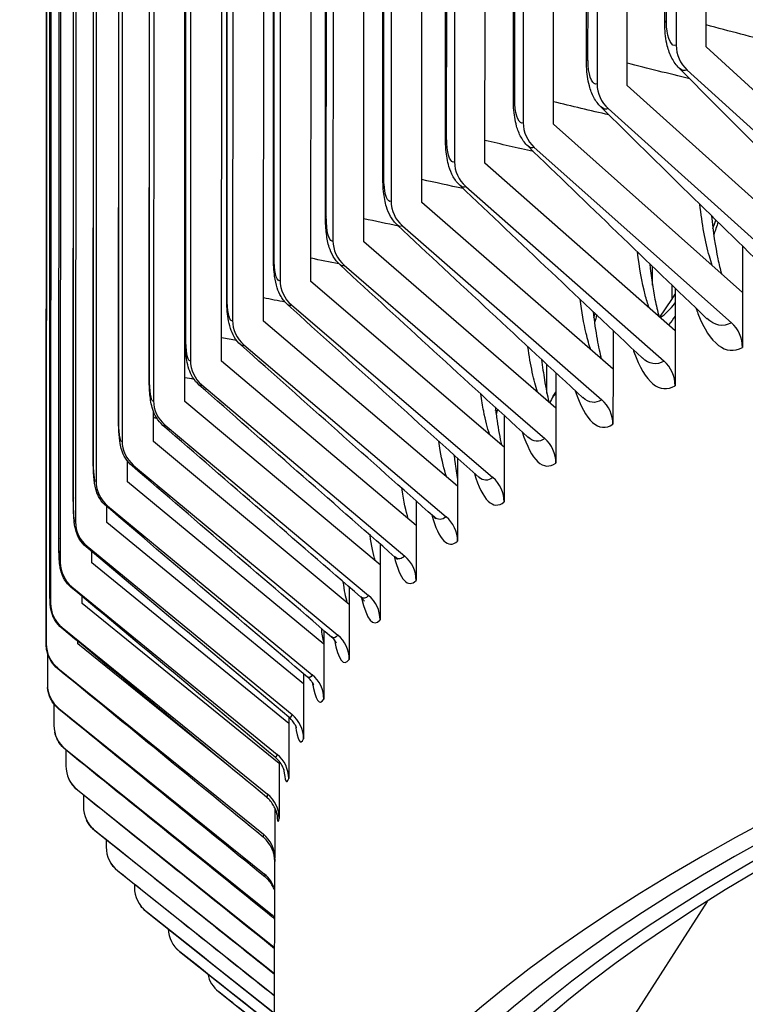
# Model space of a CAD drawing. Units: inches. Extents: x -19 to 86, y 1 to 83.
# Drawn here: x -9 to -8, y 63 to 64 of the extents above; entities that cross this region are included whole.
import ezdxf

# ---------------------------------------------------------------- set-up
doc = ezdxf.new("R2010")
doc.units = ezdxf.units.IN
doc.header["$LTSCALE"] = 4
doc.header["$MEASUREMENT"] = 0
doc.layers.add('Visible (ANSI)', color=7, linetype='Continuous')
doc.layers.add('Visible Narrow (ANSI)', color=7, linetype='Continuous')

msp = doc.modelspace()

# ---------------------------------------------------------------- linework, layer by layer
at = {"layer": 'Visible (ANSI)'}
for p, q in [((-7.88465, 70.89668), (-7.88734, 64.03822)), ((-7.84951, 64.03611), (-7.84682, 70.89457)), ((-7.98491, 70.84778), (-7.9876, 63.98931)), ((-7.94949, 63.98733), (-7.9468, 70.84579)), ((-7.90194, 64.06721), (-7.89928, 70.85165)), ((-8.0786, 70.79853), (-8.08129, 63.94007)), ((-8.04293, 63.93822), (-8.04024, 70.79668)), ((-8.00113, 64.01839), (-7.99847, 70.80284)), ((-8.16568, 70.74896), (-8.16837, 63.8905)), ((-8.12977, 63.88878), (-8.12708, 70.74724)), ((-8.09377, 63.96924), (-8.09111, 70.75369)), ((-8.24611, 70.69909), (-8.2488, 63.84063)), ((-8.20998, 63.83905), (-8.2073, 70.69751)), ((-8.17981, 63.91978), (-8.17715, 70.70422)), ((-8.31985, 70.64896), (-8.32253, 63.7905)), ((-8.28352, 63.78905), (-8.28083, 70.64751)), ((-8.25921, 63.87002), (-8.25655, 70.65447)), ((-8.38686, 70.59857), (-8.38955, 63.74011)), ((-8.35036, 63.7388), (-8.34767, 70.59726)), ((-8.33193, 63.81999), (-8.32928, 70.60444)), ((-8.44712, 70.54796), (-8.44981, 63.6895)), ((-8.41045, 63.68833), (-8.40776, 70.54679)), ((-8.39795, 63.76972), (-8.39529, 70.55417)), ((-8.5006, 70.49715), (-8.50329, 63.63869)), ((-8.46378, 63.63766), (-8.4611, 70.49612)), ((-8.45723, 63.71923), (-8.45457, 70.50367)), ((-8.54727, 70.44616), (-8.54996, 63.5877)), ((-8.51033, 63.5868), (-8.50764, 70.44527)), ((-8.50974, 63.66853), (-8.50708, 70.45298)), ((-8.58711, 70.39502), (-8.58979, 63.53655)), ((-8.55546, 63.61767), (-8.5528, 70.40212)), ((-8.6201, 70.34374), (-8.62278, 63.48528)), ((-8.59437, 63.56665), (-8.59171, 70.3511)), ((-8.62644, 63.51551), (-8.62378, 70.29996)), ((-8.64622, 70.29236), (-8.64891, 63.4339)), ((-8.65167, 63.46426), (-8.64901, 70.24871)), ((-8.66547, 70.2409), (-8.66816, 63.38244)), ((-8.67004, 63.41294), (-8.66738, 70.19739)), ((-8.67783, 70.18938), (-8.68052, 63.33092)), ((-8.68154, 63.36156), (-8.67888, 70.14601)), ((-8.68331, 70.13783), (-8.68599, 63.27937)), ((-8.68617, 63.31015), (-8.68351, 70.0946)), ((-7.61314, 63.8212), (-7.84951, 64.03611)), ((-7.87346, 64.00688), (-7.62704, 63.78284)), ((-7.71142, 63.77326), (-7.94949, 63.98733)), ((-7.97362, 63.95803), (-7.72543, 63.73485)), ((-7.80327, 63.72498), (-8.04293, 63.93821)), ((-8.06722, 63.90882), (-7.81737, 63.68652)), ((-7.88864, 63.67638), (-8.12977, 63.88878)), ((-8.15421, 63.85931), (-7.90282, 63.63788)), ((-7.96748, 63.6275), (-8.20998, 63.83905)), ((-8.23456, 63.80949), (-7.98175, 63.58894)), ((-8.03977, 63.57835), (-8.28352, 63.78905)), ((-7.80325, 63.78357), (-7.80327, 63.72498)), ((-8.30823, 63.7594), (-8.05411, 63.53974)), ((-7.91736, 63.73412), (-7.91735, 63.75792)), ((-8.10547, 63.52896), (-8.35036, 63.7388)), ((-7.89307, 63.73456), (-7.89308, 63.71615)), ((-7.88862, 63.73028), (-7.88864, 63.67638)), ((-7.90809, 63.69352), (-7.89308, 63.71615)), ((-7.89308, 63.71615), (-7.88862, 63.72287)), ((-7.80327, 63.72498), (-7.8033, 63.65528)), ((-8.37517, 63.70907), (-8.11987, 63.4903)), ((-8.16454, 63.47934), (-8.41045, 63.68833)), ((-7.96746, 63.67675), (-7.96748, 63.6275)), ((-7.88864, 63.67638), (-7.88866, 63.60668)), ((-8.43537, 63.65851), (-8.17901, 63.44063)), ((-8.21697, 63.42953), (-8.46378, 63.63766)), ((-8.05121, 63.59689), (-8.0512, 63.63361)), ((-7.96748, 63.6275), (-7.96751, 63.5578)), ((-8.03975, 63.62298), (-8.03977, 63.57835)), ((-8.4888, 63.60775), (-8.23148, 63.39077)), ((-8.04317, 63.59325), (-8.03976, 63.59836)), ((-8.26272, 63.37954), (-8.51033, 63.5868)), ((-8.03977, 63.57835), (-8.0398, 63.50865)), ((-8.55006, 63.5358), (-8.55004, 63.57373)), ((-8.10545, 63.569), (-8.10547, 63.52896)), ((-8.53542, 63.55681), (-8.27728, 63.34073)), ((-8.30177, 63.32941), (-8.55006, 63.5358)), ((-8.10547, 63.52896), (-8.1055, 63.45926)), ((-8.58296, 63.48467), (-8.58295, 63.51108)), ((-8.57522, 63.50572), (-8.31638, 63.29054)), ((-8.16453, 63.51483), (-8.16454, 63.47934)), ((-8.33411, 63.27914), (-8.58296, 63.48466)), ((-8.16454, 63.47934), (-8.16457, 63.40964)), ((-8.60901, 63.43342), (-8.609, 63.45316)), ((-8.60818, 63.45449), (-8.34875, 63.24023)), ((-8.21696, 63.46047), (-8.21697, 63.42953)), ((-8.35972, 63.22877), (-8.60901, 63.43342)), ((-8.21697, 63.42953), (-8.21699, 63.35983)), ((-8.63427, 63.40316), (-8.37439, 63.18981)), ((-8.26271, 63.40594), (-8.26272, 63.37954)), ((-8.62821, 63.3821), (-8.6282, 63.39632)), ((-8.37859, 63.17832), (-8.62821, 63.3821)), ((-8.26272, 63.37954), (-8.26275, 63.30984)), ((-8.6535, 63.35175), (-8.39327, 63.13931)), ((-8.30176, 63.35127), (-8.30177, 63.32941)), ((-8.64054, 63.33072), (-8.64053, 63.33948)), ((-8.39071, 63.12782), (-8.64054, 63.33072)), ((-8.30177, 63.32941), (-8.3018, 63.25971)), ((-8.66586, 63.30029), (-8.40541, 63.08875)), ((-8.33411, 63.29646), (-8.33411, 63.27914)), ((-8.64599, 63.27931), (-8.64599, 63.28265)), ((-8.45531, 63.12516), (-8.64599, 63.27931)), ((-8.33411, 63.27914), (-8.33414, 63.20944)), ((-8.68456, 63.26801), (-8.68457, 63.2278)), ((-8.67132, 63.24878), (-8.41078, 63.03816)), ((-8.35972, 63.24154), (-8.35972, 63.22877)), ((-8.35972, 63.22877), (-8.35975, 63.15907)), ((-8.67625, 63.20305), (-8.67626, 63.17625)), ((-8.6699, 63.19727), (-8.40938, 62.98756)), ((-8.37859, 63.17832), (-8.37862, 63.10862)), ((-8.37859, 63.18653), (-8.37859, 63.17832)), ((-8.66159, 63.14577), (-8.40122, 62.93697)), ((-8.66104, 63.14471), (-8.66105, 63.12474)), ((-8.39071, 63.13049), (-8.39071, 63.12782)), ((-8.39071, 63.12782), (-8.39074, 63.05812)), ((-8.64641, 63.09431), (-8.39644, 62.89453)), ((-8.63896, 63.08785), (-8.63897, 63.07329)), ((-8.39608, 63.07126), (-8.39611, 63.00758)), ((-8.62434, 63.04292), (-8.39645, 62.8613)), ((-8.61, 63.0311), (-8.61001, 63.02193)), ((-8.39664, 62.37611), (-8.39639, 63.00522)), ((-8.59541, 62.99161), (-8.39646, 62.83344)), ((-8.57419, 62.97445), (-8.57419, 62.97068)), ((-7.84825, 62.9529), (-8.02277, 62.67998)), ((-8.55963, 62.94041), (-8.39647, 62.81094)), ((-8.51702, 62.88934), (-8.39648, 62.79384)), ((-8.46759, 62.83844), (-8.39648, 62.78216))]:
    msp.add_line(p, q, dxfattribs=at)
for centre, major_axis, ratio, start_param, end_param in [((6.05116, 62.37045), (-14.4478, 0.00566), 0.1617671, 2.6590653, 6.7664535), ((6.05116, 62.37045), (-14.4078, 0.00565), 0.1617671, 2.6599287, 6.7655838), ((6.05116, 62.37045), (-14.375, 0.00563), 0.1617671, 4.0962529, 6.7648668), ((6.05116, 62.37045), (-14.35, 0.00562), 0.1617671, 4.0962529, 6.764318), ((-7.84951, 64.03611), (0.01704, -0.03619), 0.9333521, 4.2448931, 5.1303816), ((-7.94949, 63.98733), (0.01806, -0.03569), 0.9400641, 4.2181144, 5.1036029), ((-8.04293, 63.93822), (0.01919, -0.0351), 0.9463362, 4.1881641, 5.0736526), ((-8.12977, 63.88878), (0.02042, -0.0344), 0.9521657, 4.1545269, 5.0400154), ((-8.20998, 63.83905), (0.02177, -0.03356), 0.9575498, 4.1165908, 5.0020793), ((-8.28352, 63.78905), (0.02325, -0.03255), 0.962486, 4.0736321, 4.9591206), ((-8.35036, 63.7388), (0.02486, -0.03133), 0.966972, 4.0248038, 4.9102923), ((-8.41045, 63.68833), (0.02662, -0.02985), 0.9710056, 3.9691319, 4.8546204), ((-7.84166, 63.65713), (0.01919, -0.0351), 0.9463362, 1.0465714, 1.9320599), ((-8.46378, 63.63766), (0.02852, -0.02805), 0.9745851, 3.9055307, 4.7910193), ((-7.92726, 63.6084), (0.02042, -0.0344), 0.9521657, 1.0129343, 1.8984228), ((-8.00217, 63.56486), (-0.03168, 0.03869), 0.9681461, 0.2877409, 0.4787737), ((-8.51033, 63.5868), (0.03052, -0.02585), 0.9777086, 3.8328533, 4.7183419), ((-8.00632, 63.55938), (0.02177, -0.03356), 0.9575498, 0.9749982, 1.8604867), ((-8.55006, 63.5358), (0.0326, -0.02318), 0.9803748, 3.7500016, 4.6354901), ((-8.07881, 63.5101), (0.02325, -0.03255), 0.962486, 0.9320395, 1.817528), ((-8.14469, 63.46056), (0.02486, -0.03133), 0.966972, 0.8832112, 1.7686997), ((-8.58296, 63.48467), (0.03466, -0.01996), 0.9825824, 3.6561239, 4.5416124), ((-8.20393, 63.41081), (0.02662, -0.02985), 0.9710056, 0.8275393, 1.7130278), ((-8.60901, 63.43342), (0.0366, -0.01615), 0.9843304, 3.5509169, 4.4364054), ((-8.2565, 63.36086), (0.02852, -0.02805), 0.9745851, 0.7639381, 1.6494266), ((-8.62821, 63.3821), (-0.03824, 0.01174), 0.9856179, 0.2934101, 1.1788986), ((-8.30238, 63.31074), (0.03052, -0.02585), 0.9777086, 0.6912607, 1.5767492), ((-8.64054, 63.33072), (-0.03942, 0.00682), 0.9864444, 0.1686732, 1.0541617), ((-8.34154, 63.26046), (0.0326, -0.02318), 0.9803748, 0.608409, 1.4938975), ((-8.64599, 63.27931), (-0.03997, 0.00157), 0.9868094, 0.0383537, 0.9238422), ((-8.37397, 63.21006), (0.03466, -0.01996), 0.9825824, 0.5145313, 1.4000198), ((-8.64458, 63.22789), (-0.03982, -0.00376), 0.9867129, 6.1898928, 7.0753813), ((-8.39965, 63.15955), (0.0366, -0.01615), 0.9843304, 0.4093243, 1.2948128), ((-8.63628, 63.17648), (-0.039, -0.0089), 0.9861548, 6.0614359, 6.9469244), ((-8.41857, 63.10896), (0.03824, -0.01174), 0.9856179, 0.2934101, 1.1788986), ((-8.62112, 63.12511), (-0.03761, -0.01362), 0.9851354, 5.9400712, 6.8255597), ((-8.43073, 63.05831), (0.03941, -0.00682), 0.9864444, 0.1686732, 1.0541617), ((-8.59909, 63.0738), (-0.03583, -0.01779), 0.9836551, 5.8284854, 6.713974), ((-8.4361, 63.00763), (0.03997, -0.00157), 0.9868094, 0.0383537, 0.9238422), ((-8.57021, 63.02258), (-0.03383, -0.02135), 0.9817148, 5.7280043, 6.6134928), ((-8.43471, 62.95695), (0.03982, 0.00376), 0.9867129, 0.1992687, 0.792196), ((-8.53449, 62.97146), (-0.03175, -0.02434), 0.9793152, 5.6388156, 6.5243042), ((-8.42653, 62.90627), (0.039, 0.0089), 0.9861548, 0.4963374, 0.6637391), ((-8.49195, 62.92049), (-0.02969, -0.0268), 0.9764575, 5.6026687, 6.4458322), ((-8.44261, 62.86967), (-0.02773, -0.02883), 0.9731431, 5.6876284, 6.3770915)]:
    msp.add_ellipse(centre, major_axis=major_axis, ratio=ratio, start_param=start_param, end_param=end_param, dxfattribs=at)
for points, knots in [([(-7.88348, 64.00914), (-7.88725, 64.01293), (-7.89032, 64.0173), (-7.89533, 64.02684), (-7.89721, 64.03213), (-7.90059, 64.04549), (-7.90163, 64.05408), (-7.90192, 64.06435), (-7.90194, 64.06578), (-7.90194, 64.06721)], [0, 0, 0, 0, 0.04371623, 0.04371623, 0.09196535, 0.09196535, 0.16054659, 0.16054659, 0.17150529, 0.17150529, 0.17150529, 0.17150529]), ([(-7.9826, 63.95983), (-7.98628, 63.96347), (-7.98931, 63.96767), (-7.99421, 63.97674), (-7.99605, 63.98171), (-7.99945, 63.99439), (-8.00057, 64.00261), (-8.00108, 64.01356), (-8.00113, 64.01597), (-8.00113, 64.01839)], [0, 0, 0, 0, 0.04221721, 0.04221721, 0.08809707, 0.08809707, 0.15517824, 0.15517824, 0.17376687, 0.17376687, 0.17376687, 0.17376687]), ([(-8.0752, 63.91021), (-8.07882, 63.91371), (-8.0818, 63.91777), (-8.08658, 63.92641), (-8.08837, 63.93107), (-8.09175, 63.943), (-8.09291, 63.95072), (-8.09366, 63.96226), (-8.09377, 63.96574), (-8.09377, 63.96924)], [0, 0, 0, 0, 0.04079926, 0.04079926, 0.08433583, 0.08433583, 0.14901335, 0.14901335, 0.17591147, 0.17591147, 0.17591147, 0.17591147]), ([(-8.16126, 63.86032), (-8.16481, 63.86369), (-8.16775, 63.86761), (-8.17242, 63.87586), (-8.17415, 63.88025), (-8.17745, 63.89136), (-8.17861, 63.89845), (-8.17962, 63.91045), (-8.17981, 63.91509), (-8.17981, 63.91978)], [0, 0, 0, 0, 0.03947865, 0.03947865, 0.08075933, 0.08075933, 0.14197545, 0.14197545, 0.17793707, 0.17793707, 0.17793707, 0.17793707]), ([(-8.24073, 63.81018), (-8.24422, 63.81343), (-8.24713, 63.81723), (-8.25168, 63.82513), (-8.25337, 63.82927), (-8.25652, 63.83952), (-8.25765, 63.84587), (-8.25893, 63.85819), (-8.25921, 63.86407), (-8.25921, 63.87002)], [0, 0, 0, 0, 0.03826929, 0.03826929, 0.07743455, 0.07743455, 0.13413732, 0.13413732, 0.17983573, 0.17983573, 0.17983573, 0.17983573]), ([(-8.31358, 63.75979), (-8.31701, 63.76295), (-8.31989, 63.76665), (-8.32435, 63.77425), (-8.32598, 63.77818), (-8.32894, 63.78753), (-8.33001, 63.7931), (-8.33155, 63.80559), (-8.33194, 63.81273), (-8.33193, 63.81999)], [0, 0, 0, 0, 0.03718241, 0.03718241, 0.07441648, 0.07441648, 0.12583344, 0.12583344, 0.18160193, 0.18160193, 0.18160193, 0.18160193]), ([(-7.84272, 63.82225), (-7.8406, 63.80189), (-7.83776, 63.78311), (-7.8331, 63.76067), (-7.8316, 63.75444), (-7.83008, 63.74883)], [0.2569081, 0.2569081, 0.2569081, 0.2569081, 0.4387148, 0.4387148, 0.51563263, 0.51563263, 0.51563263, 0.51563263]), ([(-8.37976, 63.7092), (-8.38314, 63.71226), (-8.38601, 63.71588), (-8.39038, 63.72323), (-8.39197, 63.727), (-8.39472, 63.73549), (-8.3957, 63.74031), (-8.39694, 63.74909), (-8.39731, 63.7529), (-8.39783, 63.761), (-8.39795, 63.76534), (-8.39795, 63.76972)], [0, 0, 0, 0, 0.03622618, 0.03622618, 0.07174895, 0.07174895, 0.11759679, 0.11759679, 0.14992601, 0.14992601, 0.18361328, 0.18361328, 0.18361328, 0.18361328]), ([(-7.92095, 63.76138), (-7.91912, 63.74492), (-7.91687, 63.72973), (-7.91278, 63.70854), (-7.91107, 63.70113), (-7.90936, 63.69464)], [0.29230425, 0.29230425, 0.29230425, 0.29230425, 0.44361664, 0.44361664, 0.53616375, 0.53616375, 0.53616375, 0.53616375]), ([(-8.43924, 63.65841), (-8.4426, 63.6614), (-8.44545, 63.66495), (-8.44976, 63.67211), (-8.45131, 63.67575), (-8.45384, 63.68347), (-8.45472, 63.68761), (-8.45598, 63.69564), (-8.45639, 63.69948), (-8.45705, 63.70849), (-8.45723, 63.71382), (-8.45723, 63.71923)], [0, 0, 0, 0, 0.03540528, 0.03540528, 0.06946688, 0.06946688, 0.10993473, 0.10993473, 0.14378839, 0.14378839, 0.18533954, 0.18533954, 0.18533954, 0.18533954]), ([(-7.99269, 63.70058), (-7.99122, 63.68786), (-7.98952, 63.67603), (-7.98598, 63.65615), (-7.98413, 63.64766), (-7.98228, 63.64041)], [0.32761146, 0.32761146, 0.32761146, 0.32761146, 0.44866557, 0.44866557, 0.55588906, 0.55588906, 0.55588906, 0.55588906]), ([(-8.492, 63.60745), (-8.49533, 63.61038), (-8.49818, 63.61387), (-8.50245, 63.6209), (-8.50397, 63.62446), (-8.50629, 63.63153), (-8.50707, 63.63509), (-8.50883, 63.64558), (-8.50943, 63.65324), (-8.50971, 63.66381), (-8.50974, 63.66616), (-8.50974, 63.66853)], [0, 0, 0, 0, 0.03472046, 0.03472046, 0.06759887, 0.06759887, 0.10317566, 0.10317566, 0.16866161, 0.16866161, 0.18690096, 0.18690096, 0.18690096, 0.18690096]), ([(-8.05796, 63.63989), (-8.05687, 63.63069), (-8.05567, 63.62204), (-8.05266, 63.60355), (-8.05072, 63.59405), (-8.04881, 63.58616)], [0.36289853, 0.36289853, 0.36289853, 0.36289853, 0.45385697, 0.45385697, 0.57468814, 0.57468814, 0.57468814, 0.57468814]), ([(-8.53802, 63.55634), (-8.54133, 63.55922), (-8.54419, 63.56267), (-8.54843, 63.56962), (-8.54994, 63.57316), (-8.55206, 63.57969), (-8.55275, 63.58278), (-8.55434, 63.59187), (-8.55491, 63.59838), (-8.55538, 63.60947), (-8.55546, 63.61355), (-8.55546, 63.61767)], [0, 0, 0, 0, 0.03416808, 0.03416808, 0.06616923, 0.06616923, 0.09747235, 0.09747235, 0.15712959, 0.15712959, 0.18884487, 0.18884487, 0.18884487, 0.18884487]), ([(-8.11674, 63.57933), (-8.11604, 63.57341), (-8.11529, 63.56776), (-8.1128, 63.55077), (-8.11083, 63.54034), (-8.10891, 63.53191)], [0.39822497, 0.39822497, 0.39822497, 0.39822497, 0.45918562, 0.45918562, 0.59243874, 0.59243874, 0.59243874, 0.59243874]), ([(-8.57726, 63.5051), (-8.58057, 63.50795), (-8.58343, 63.51136), (-8.58768, 63.5183), (-8.5892, 63.52186), (-8.59114, 63.528), (-8.59174, 63.5307), (-8.59305, 63.53815), (-8.59354, 63.5431), (-8.59421, 63.55419), (-8.59437, 63.56037), (-8.59437, 63.56665)], [0, 0, 0, 0, 0.03373993, 0.03373993, 0.06519704, 0.06519704, 0.09287226, 0.09287226, 0.14238497, 0.14238497, 0.19076155, 0.19076155, 0.19076155, 0.19076155]), ([(-8.60972, 63.45377), (-8.61303, 63.45658), (-8.6159, 63.45997), (-8.61914, 63.46524), (-8.62003, 63.46696), (-8.62213, 63.47169), (-8.62303, 63.47468), (-8.62424, 63.47987), (-8.62462, 63.48218), (-8.62564, 63.48989), (-8.62602, 63.49586), (-8.62638, 63.50671), (-8.62644, 63.51108), (-8.62644, 63.51551)], [0, 0, 0, 0, 0.03342343, 0.03342343, 0.0488436, 0.0488436, 0.07618125, 0.07618125, 0.10159063, 0.10159063, 0.15892129, 0.15892129, 0.19303082, 0.19303082, 0.19303082, 0.19303082]), ([(-8.16906, 63.5189), (-8.16872, 63.51603), (-8.16837, 63.51323), (-8.16694, 63.50229), (-8.16575, 63.49466), (-8.16454, 63.48789)], [0.43363523, 0.43363523, 0.43363523, 0.43363523, 0.46464558, 0.46464558, 0.55827395, 0.55827395, 0.55827395, 0.55827395]), ([(-8.63537, 63.40235), (-8.63868, 63.40514), (-8.64157, 63.40851), (-8.64485, 63.41382), (-8.64576, 63.41558), (-8.64718, 63.41884), (-8.64774, 63.42036), (-8.64892, 63.42415), (-8.6494, 63.42633), (-8.65013, 63.43047), (-8.65038, 63.43247), (-8.65084, 63.43713), (-8.65103, 63.43984), (-8.65135, 63.44581), (-8.65146, 63.44909), (-8.65163, 63.45626), (-8.65167, 63.46023), (-8.65167, 63.46426)], [0, 0, 0, 0, 0.03320267, 0.03320267, 0.04867073, 0.04867073, 0.06194947, 0.06194947, 0.08342898, 0.08342898, 0.10696563, 0.10696563, 0.13580381, 0.13580381, 0.16488651, 0.16488651, 0.19594351, 0.19594351, 0.19594351, 0.19594351]), ([(-8.65421, 63.35087), (-8.65753, 63.35364), (-8.66043, 63.357), (-8.66375, 63.36238), (-8.66469, 63.36418), (-8.66616, 63.3676), (-8.66673, 63.36922), (-8.66785, 63.37304), (-8.66827, 63.37516), (-8.66878, 63.37844), (-8.66893, 63.37977), (-8.66943, 63.38482), (-8.66962, 63.3888), (-8.66986, 63.39635), (-8.66993, 63.39932), (-8.67002, 63.40578), (-8.67004, 63.40934), (-8.67004, 63.41294)], [0, 0, 0, 0, 0.03306029, 0.03306029, 0.0487112, 0.0487112, 0.06239022, 0.06239022, 0.08237853, 0.08237853, 0.09901266, 0.09901266, 0.14525834, 0.14525834, 0.17137339, 0.17137339, 0.19915113, 0.19915113, 0.19915113, 0.19915113]), ([(-8.24059, 63.38578), (-8.24059, 63.38578), (-8.24059, 63.38578), (-8.24059, 63.38578), (-8.24133, 63.38719), (-8.2439, 63.38944)], [0.906106948, 0.906106948, 0.906106948, 0.906106948, 0.906172017, 0.906172017, 0.988600223, 0.988600223, 0.988600223, 0.988600223]), ([(-8.66621, 63.29936), (-8.66955, 63.30212), (-8.67247, 63.30546), (-8.67583, 63.31089), (-8.67679, 63.31275), (-8.67835, 63.31641), (-8.67897, 63.31825), (-8.67978, 63.32126), (-8.68004, 63.32247), (-8.68047, 63.32486), (-8.68061, 63.32599), (-8.68082, 63.32792), (-8.68089, 63.32877), (-8.68112, 63.33206), (-8.68121, 63.33458), (-8.68137, 63.34036), (-8.68142, 63.34341), (-8.68151, 63.35067), (-8.68154, 63.35509), (-8.68154, 63.36026), (-8.68154, 63.36091), (-8.68154, 63.36156)], [0, 0, 0, 0, 0.03298024, 0.03298024, 0.04885858, 0.04885858, 0.06372042, 0.06372042, 0.07398188, 0.07398188, 0.08606246, 0.08606246, 0.0980569, 0.0980569, 0.13360433, 0.13360433, 0.16366202, 0.16366202, 0.19890637, 0.19890637, 0.20394017, 0.20394017, 0.20394017, 0.20394017]), ([(-8.28263, 63.33331), (-8.28263, 63.33331), (-8.28263, 63.33332), (-8.28269, 63.33343), (-8.28296, 63.33393), (-8.28433, 63.33576), (-8.28549, 63.33716), (-8.28733, 63.33876)], [0.912340682, 0.912340682, 0.912340682, 0.912340682, 0.918083155, 0.918083155, 0.96211429, 0.96211429, 1.007842729, 1.007842729, 1.007842729, 1.007842729]), ([(-8.67139, 63.24784), (-8.67474, 63.25059), (-8.67767, 63.25392), (-8.68221, 63.26119), (-8.6839, 63.26521), (-8.68513, 63.27028), (-8.68533, 63.27124), (-8.68559, 63.27282), (-8.68568, 63.27343), (-8.68583, 63.27463), (-8.68588, 63.27522), (-8.68596, 63.27625), (-8.68599, 63.27669), (-8.68602, 63.27734), (-8.68603, 63.27759), (-8.68606, 63.27827), (-8.68606, 63.27865), (-8.6861, 63.2802), (-8.68611, 63.28153), (-8.68613, 63.2848), (-8.68614, 63.28661), (-8.68616, 63.29161), (-8.68617, 63.29515), (-8.68617, 63.30247), (-8.68617, 63.30628), (-8.68617, 63.31015)], [0, 0, 0, 0, 0.03295064, 0.03295064, 0.06530487, 0.06530487, 0.07284404, 0.07284404, 0.07768869, 0.07768869, 0.08258107, 0.08258107, 0.08757086, 0.08757086, 0.09195954, 0.09195954, 0.10085492, 0.10085492, 0.12759124, 0.12759124, 0.15052028, 0.15052028, 0.1835307, 0.1835307, 0.21338134, 0.21338134, 0.21338134, 0.21338134]), ([(-8.31799, 63.28041), (-8.31799, 63.28041), (-8.318, 63.28042), (-8.31811, 63.28064), (-8.31843, 63.28133), (-8.32018, 63.28387), (-8.32174, 63.28587), (-8.32427, 63.28803)], [0.92092651, 0.92092651, 0.92092651, 0.92092651, 0.9300876, 0.9300876, 0.97733336, 0.97733336, 1.02744326, 1.02744326, 1.02744326, 1.02744326]), ([(-8.34672, 63.22703), (-8.34672, 63.22703), (-8.34672, 63.22705), (-8.34683, 63.22732), (-8.34716, 63.22816), (-8.34868, 63.23063), (-8.34942, 63.23173), (-8.35153, 63.23429), (-8.35294, 63.23579), (-8.35469, 63.23728)], [0.93229069, 0.93229069, 0.93229069, 0.93229069, 0.94213642, 0.94213642, 0.99258505, 0.99258505, 1.01986952, 1.01986952, 1.04827096, 1.04827096, 1.04827096, 1.04827096]), ([(-8.66973, 63.19634), (-8.67309, 63.19907), (-8.67603, 63.20239), (-8.67945, 63.20782), (-8.68043, 63.20968), (-8.68206, 63.21348), (-8.68272, 63.21543), (-8.68354, 63.21857), (-8.68379, 63.21977), (-8.68408, 63.2215), (-8.68416, 63.22208), (-8.6843, 63.22317), (-8.68436, 63.22368), (-8.6844, 63.22412)], [0, 0, 0, 0, 0.032966095, 0.032966095, 0.048942373, 0.048942373, 0.064624405, 0.064624405, 0.074313313, 0.074313313, 0.07962765, 0.07962765, 0.085220079, 0.085220079, 0.085220079, 0.085220079]), ([(-8.36882, 63.17312), (-8.36882, 63.17312), (-8.36883, 63.17313), (-8.36889, 63.17333), (-8.36913, 63.17422), (-8.37073, 63.17729), (-8.37159, 63.17876), (-8.37424, 63.18233), (-8.37616, 63.18449), (-8.37859, 63.18653)], [0.94721473, 0.94721473, 0.94721473, 0.94721473, 0.95416336, 0.95416336, 1.0076656, 1.0076656, 1.03791096, 1.03791096, 1.07057123, 1.07057123, 1.07057123, 1.07057123]), ([(-8.66124, 63.14487), (-8.66461, 63.14759), (-8.66756, 63.1509), (-8.67097, 63.15626), (-8.67194, 63.15808), (-8.67332, 63.1612), (-8.67381, 63.16249), (-8.67465, 63.16507), (-8.67501, 63.16637), (-8.67528, 63.16758)], [0, 0, 0, 0, 0.033028819, 0.033028819, 0.048816562, 0.048816562, 0.059625519, 0.059625519, 0.070809409, 0.070809409, 0.070809409, 0.070809409]), ([(-8.38437, 63.11856), (-8.38437, 63.11856), (-8.38446, 63.11925), (-8.3857, 63.12238), (-8.38633, 63.12382), (-8.38847, 63.12756), (-8.39013, 63.12997), (-8.39339, 63.1335), (-8.39461, 63.13468), (-8.39595, 63.13579)], [0.96727448, 0.96727448, 0.96727448, 0.96727448, 1.02213999, 1.02213999, 1.04983, 1.04983, 1.08050398, 1.08050398, 1.09591496, 1.09591496, 1.09591496, 1.09591496]), ([(-8.64592, 63.09346), (-8.6493, 63.09617), (-8.65226, 63.09948), (-8.65631, 63.10576), (-8.65772, 63.10869), (-8.65873, 63.11148)], [0, 0, 0, 0, 0.033148197, 0.033148197, 0.058032217, 0.058032217, 0.058032217, 0.058032217]), ([(-8.39346, 63.06303), (-8.39346, 63.06303), (-8.39349, 63.06337), (-8.39384, 63.06491), (-8.39399, 63.0655), (-8.39442, 63.067), (-8.39471, 63.0679), (-8.3957, 63.0705), (-8.39657, 63.07244), (-8.39877, 63.07623), (-8.40004, 63.07809), (-8.40304, 63.08171), (-8.40481, 63.08348), (-8.40675, 63.08508)], [0.99646191, 0.99646191, 0.99646191, 0.99646191, 1.03525818, 1.03525818, 1.05139486, 1.05139486, 1.06653335, 1.06653335, 1.08844111, 1.08844111, 1.1076304, 1.1076304, 1.12765249, 1.12765249, 1.12765249, 1.12765249]), ([(-8.62378, 63.04213), (-8.62717, 63.04484), (-8.63014, 63.04815), (-8.63337, 63.0531), (-8.6342, 63.05455), (-8.63492, 63.05601)], [0, 0, 0, 0, 0.033338962, 0.033338962, 0.046543119, 0.046543119, 0.046543119, 0.046543119]), ([(-8.39639, 63.00495), (-8.39639, 63.00495), (-8.39639, 63.00495), (-8.39639, 63.00495), (-8.39638, 63.00505), (-8.39644, 63.00613), (-8.39646, 63.00652), (-8.39655, 63.00748), (-8.39659, 63.00792), (-8.39671, 63.00887), (-8.39678, 63.00936), (-8.39703, 63.01095), (-8.39727, 63.01216), (-8.39789, 63.01459), (-8.39827, 63.01584), (-8.39959, 63.01949), (-8.40071, 63.02186), (-8.40401, 63.02735), (-8.40647, 63.03037), (-8.40984, 63.03346), (-8.41041, 63.03396), (-8.411, 63.03443)], [0.04854187, 0.04854187, 0.04854187, 0.04854187, 0.04856217, 0.04856217, 0.07582094, 0.07582094, 0.08549457, 0.08549457, 0.09122457, 0.09122457, 0.09610862, 0.09610862, 0.10595279, 0.10595279, 0.11606887, 0.11606887, 0.13591791, 0.13591791, 0.16502576, 0.16502576, 0.17078517, 0.17078517, 0.17078517, 0.17078517]), ([(-8.39641, 62.96651), (-8.39688, 62.96786), (-8.39754, 62.96947), (-8.39924, 62.9728), (-8.40027, 62.97453), (-8.40303, 62.97837), (-8.40488, 62.98047), (-8.4075, 62.98288), (-8.40809, 62.98338), (-8.40868, 62.98386)], [0.092424445, 0.092424445, 0.092424445, 0.092424445, 0.109821925, 0.109821925, 0.126797909, 0.126797909, 0.148796156, 0.148796156, 0.154826135, 0.154826135, 0.154826135, 0.154826135])]:
    msp.add_open_spline(points, degree=3, knots=knots, dxfattribs=at)
for points in [[(-7.66598, 63.79127), (-7.73907, 63.86414), (-7.8116, 63.93678), (-7.88348, 64.00914)], [(-7.7603, 63.74154), (-7.83493, 63.81451), (-7.90905, 63.88729), (-7.9826, 63.95983)], [(-7.84839, 63.69164), (-7.92447, 63.76467), (-8.0001, 63.83755), (-8.0752, 63.91021)], [(-7.93021, 63.64158), (-8.00765, 63.71464), (-8.08469, 63.78757), (-8.16126, 63.86032)], [(-7.84083, 63.80599), (-7.83957, 63.80948), (-7.83831, 63.81305), (-7.83705, 63.8167)], [(-8.00571, 63.59138), (-8.08443, 63.66443), (-8.16279, 63.73738), (-8.24073, 63.81018)], [(-8.07487, 63.54105), (-8.15477, 63.61406), (-8.23435, 63.68699), (-8.31358, 63.75979)], [(-8.13764, 63.4906), (-8.21863, 63.56354), (-8.29935, 63.63642), (-8.37976, 63.7092)], [(-7.99182, 63.69333), (-7.9913, 63.69496), (-7.99077, 63.69661), (-7.99025, 63.69828)], [(-8.19399, 63.44006), (-8.27599, 63.5129), (-8.35775, 63.58569), (-8.43924, 63.65841)], [(-8.2439, 63.38944), (-8.32681, 63.46215), (-8.40952, 63.53482), (-8.492, 63.60745)], [(-8.00564, 63.59131), (-8.00564, 63.59131), (-8.00566, 63.59133), (-8.00571, 63.59138)], [(-8.11624, 63.57522), (-8.11597, 63.57618), (-8.1157, 63.57715), (-8.11543, 63.57813)], [(-8.28733, 63.33876), (-8.37107, 63.41131), (-8.45464, 63.48384), (-8.53802, 63.55634)], [(-8.07441, 63.54059), (-8.07441, 63.54059), (-8.07455, 63.54075), (-8.07487, 63.54105)], [(-8.32427, 63.28803), (-8.40874, 63.3604), (-8.49308, 63.43276), (-8.57726, 63.5051)], [(-8.13649, 63.48942), (-8.13649, 63.48942), (-8.13681, 63.48986), (-8.13764, 63.4906)], [(-8.35469, 63.23728), (-8.43981, 63.30944), (-8.52483, 63.38161), (-8.60972, 63.45377)], [(-8.19188, 63.43781), (-8.19188, 63.43781), (-8.19241, 63.43866), (-8.19399, 63.44006)], [(-8.37859, 63.18653), (-8.46427, 63.25846), (-8.54987, 63.3304), (-8.63537, 63.40235)], [(-8.39595, 63.13579), (-8.48209, 63.20747), (-8.56819, 63.27916), (-8.65421, 63.35087)], [(-8.40675, 63.08508), (-8.49328, 63.15649), (-8.57977, 63.22792), (-8.66621, 63.29936)], [(-8.411, 63.03443), (-8.49782, 63.10554), (-8.58462, 63.17668), (-8.67139, 63.24784)], [(-8.40868, 62.98386), (-8.49571, 63.05466), (-8.58273, 63.12548), (-8.66973, 63.19634)], [(-8.39981, 62.93339), (-8.48695, 63.00385), (-8.5741, 63.07435), (-8.66124, 63.14487)], [(-8.39644, 62.89273), (-8.47959, 62.95961), (-8.56275, 63.02652), (-8.64592, 63.09346)], [(-8.39645, 62.86009), (-8.47221, 62.92074), (-8.54799, 62.98143), (-8.62378, 63.04213)], [(-8.59483, 62.99091), (-8.59848, 62.99382), (-8.60164, 62.99742), (-8.60404, 63.00122)], [(-8.39646, 62.83269), (-8.46257, 62.88541), (-8.52869, 62.93815), (-8.59483, 62.99091)], [(-8.55908, 62.93983), (-8.56177, 62.94197), (-8.5642, 62.94446), (-8.56624, 62.94713)], [(-8.39647, 62.81054), (-8.45066, 62.85362), (-8.50486, 62.89672), (-8.55908, 62.93983)], [(-8.39642, 62.9303), (-8.39746, 62.93137), (-8.39859, 62.93241), (-8.39981, 62.93339)], [(-8.51654, 62.88889), (-8.51838, 62.89035), (-8.5201, 62.89197), (-8.52165, 62.89368)], [(-8.39648, 62.79366), (-8.43649, 62.8254), (-8.47652, 62.85715), (-8.51654, 62.88889)], [(-8.46725, 62.83814), (-8.46833, 62.83899), (-8.46936, 62.8399), (-8.47034, 62.84084)], [(-8.39648, 62.78211), (-8.42007, 62.80078), (-8.44366, 62.81946), (-8.46725, 62.83814)]]:
    msp.add_open_spline(points, degree=3, dxfattribs=at)
at = {"layer": 'Visible Narrow (ANSI)'}
for p, q in [((-7.89972, 64.06937), (-7.89706, 70.85382)), ((-7.99919, 64.02042), (-7.99653, 70.80487)), ((-8.09209, 63.97113), (-8.08943, 70.75558)), ((-8.17837, 63.92152), (-8.17571, 70.70597)), ((-8.258, 63.87163), (-8.25534, 70.65607)), ((-8.33093, 63.82146), (-8.32827, 70.60591)), ((-8.39714, 63.77105), (-8.39448, 70.55549)), ((-8.45658, 63.72041), (-8.45392, 70.50486)), ((-8.50924, 63.66957), (-8.50658, 70.45402)), ((-8.55509, 63.61856), (-8.55243, 70.40301)), ((-8.59411, 63.5674), (-8.59145, 70.35185)), ((-8.62627, 63.51612), (-8.62361, 70.30056)), ((-8.65157, 63.46473), (-8.64891, 70.24917)), ((-8.66999, 63.41325), (-8.66733, 70.1977)), ((-8.68153, 63.36173), (-8.67887, 70.14618)), ((-8.68617, 63.31017), (-8.68351, 70.09462))]:
    msp.add_line(p, q, dxfattribs=at)
for points in [[(-7.89972, 64.06937), (-7.90118, 64.06867), (-7.9019, 64.06794), (-7.90188, 64.06721)], [(-7.7612, 64.04095), (-7.79085, 64.04859), (-7.82029, 64.05627), (-7.84949, 64.064)], [(-7.99919, 64.02042), (-8.00047, 64.01976), (-8.00109, 64.01908), (-8.00108, 64.01839)], [(-7.87019, 63.99576), (-7.89678, 64.00232), (-7.92321, 64.00891), (-7.94948, 64.01553)], [(-7.87346, 64.00688), (-7.87693, 64.00525), (-7.88035, 64.00624), (-7.88343, 64.00942)], [(-8.09209, 63.97113), (-8.0932, 63.97052), (-8.09373, 63.96988), (-8.09372, 63.96924)], [(-7.97256, 63.94993), (-7.99613, 63.95549), (-8.01958, 63.96108), (-8.04292, 63.9667)], [(-7.97362, 63.95803), (-7.97672, 63.95646), (-7.97977, 63.95727), (-7.98255, 63.96009)], [(-8.17837, 63.92152), (-8.17932, 63.92095), (-8.17978, 63.92037), (-8.17976, 63.91978)], [(-8.06827, 63.90351), (-8.08885, 63.90816), (-8.10935, 63.91284), (-8.12976, 63.91753)], [(-8.06722, 63.90882), (-8.06997, 63.90732), (-8.07268, 63.90798), (-8.07516, 63.91047)], [(-8.258, 63.87163), (-8.2588, 63.8711), (-8.25918, 63.87056), (-8.25917, 63.87002)], [(-8.15729, 63.85655), (-8.17491, 63.86037), (-8.19247, 63.8642), (-8.20997, 63.86804)], [(-8.15421, 63.85931), (-8.15663, 63.85787), (-8.15902, 63.85838), (-8.16122, 63.86057)], [(-8.33093, 63.82146), (-8.3316, 63.82098), (-8.33191, 63.82048), (-8.3319, 63.81999)], [(-8.23957, 63.80909), (-8.25425, 63.81214), (-8.2689, 63.8152), (-8.28351, 63.81827)], [(-8.23456, 63.80949), (-8.23668, 63.80812), (-8.23876, 63.8085), (-8.2407, 63.81041)], [(-7.83423, 63.81414), (-7.83605, 63.80866), (-7.83788, 63.80329), (-7.83973, 63.79805)], [(-8.39714, 63.77105), (-8.39768, 63.77061), (-8.39794, 63.77016), (-8.39792, 63.76972)], [(-8.31499, 63.76115), (-8.3268, 63.76351), (-8.33858, 63.76587), (-8.35034, 63.76823)], [(-8.30823, 63.7594), (-8.31005, 63.7581), (-8.31186, 63.75837), (-8.31355, 63.76001)], [(-8.45658, 63.72041), (-8.45701, 63.72002), (-8.45722, 63.71962), (-8.45721, 63.71923)], [(-8.38324, 63.71274), (-8.39232, 63.71447), (-8.40138, 63.71621), (-8.41044, 63.71795)], [(-8.37517, 63.70907), (-8.37674, 63.70783), (-8.37828, 63.708), (-8.37973, 63.7094)], [(-7.9074, 63.69292), (-7.90119, 63.69742), (-7.89491, 63.70368), (-7.88861, 63.71158)], [(-7.98798, 63.69638), (-7.98896, 63.69313), (-7.98994, 63.68992), (-7.99092, 63.68677)], [(-7.81737, 63.68652), (-7.82814, 63.68063), (-7.83869, 63.6827), (-7.84833, 63.69196)], [(-8.50924, 63.66957), (-8.50958, 63.66923), (-8.50973, 63.66888), (-8.50972, 63.66854)], [(-8.4444, 63.6639), (-8.45086, 63.66509), (-8.45732, 63.66627), (-8.46377, 63.66746)], [(-8.43537, 63.65851), (-8.43669, 63.65734), (-8.43799, 63.65741), (-8.43922, 63.6586)], [(-7.90282, 63.63788), (-7.91231, 63.63224), (-7.92161, 63.6338), (-7.93015, 63.6419)], [(-8.55509, 63.61856), (-8.55534, 63.61827), (-8.55545, 63.61797), (-8.55545, 63.61767)], [(-8.49854, 63.61471), (-8.50247, 63.6154), (-8.50639, 63.61609), (-8.51031, 63.61678)], [(-8.4888, 63.60775), (-8.48989, 63.60664), (-8.49096, 63.60664), (-8.49199, 63.60762)], [(-8.04317, 63.59325), (-8.04204, 63.59418), (-8.0409, 63.59519), (-8.03976, 63.59629)], [(-7.98175, 63.58894), (-7.99003, 63.58357), (-7.99815, 63.58467), (-8.00567, 63.59169)], [(-8.03977, 63.57842), (-8.03978, 63.57841), (-8.03979, 63.57839), (-8.0398, 63.57838)], [(-8.59411, 63.5674), (-8.59428, 63.56715), (-8.59436, 63.5669), (-8.59436, 63.56665)], [(-8.54571, 63.56521), (-8.54716, 63.56545), (-8.5486, 63.56569), (-8.55004, 63.56594)], [(-8.11372, 63.57683), (-8.11432, 63.57454), (-8.11493, 63.57228), (-8.11553, 63.57005)], [(-8.53542, 63.55681), (-8.5363, 63.55577), (-8.53717, 63.5557), (-8.538, 63.5565)], [(-8.08252, 63.54804), (-8.071, 63.5115), (-8.05574, 63.49727), (-8.0398, 63.50865)], [(-8.05411, 63.53974), (-8.06127, 63.53462), (-8.06829, 63.53532), (-8.07483, 63.54136)], [(-8.62627, 63.51612), (-8.62639, 63.51591), (-8.62644, 63.51571), (-8.62643, 63.51551)], [(-8.57522, 63.50572), (-8.57591, 63.50474), (-8.5766, 63.50461), (-8.57725, 63.50525)], [(-8.14313, 63.49556), (-8.1329, 63.46124), (-8.11951, 63.44813), (-8.1055, 63.45926)], [(-8.11987, 63.4903), (-8.126, 63.48544), (-8.13199, 63.48577), (-8.1376, 63.4909)], [(-8.65157, 63.46473), (-8.65164, 63.46457), (-8.65167, 63.46442), (-8.65166, 63.46426)], [(-8.60818, 63.45449), (-8.6087, 63.45358), (-8.60921, 63.45341), (-8.60971, 63.4539)], [(-8.1973, 63.44302), (-8.18833, 63.41083), (-8.17675, 63.39878), (-8.16457, 63.40964)], [(-8.17901, 63.44063), (-8.18417, 63.43603), (-8.18921, 63.43605), (-8.19396, 63.44035)], [(-8.26893, 63.38505), (-8.27137, 63.39312), (-8.27358, 63.4039), (-8.2755, 63.41718)], [(-8.66999, 63.41325), (-8.67002, 63.41315), (-8.67004, 63.41304), (-8.67004, 63.41294)], [(-8.63427, 63.40316), (-8.63465, 63.40232), (-8.63501, 63.40211), (-8.63536, 63.40247)], [(-8.24499, 63.39043), (-8.23728, 63.36028), (-8.22742, 63.34923), (-8.21699, 63.35983)], [(-8.23148, 63.39077), (-8.23576, 63.38643), (-8.23993, 63.38617), (-8.24387, 63.38971)], [(-8.68153, 63.36173), (-8.68154, 63.36167), (-8.68154, 63.36162), (-8.68154, 63.36156)], [(-8.30443, 63.33194), (-8.30628, 63.33852), (-8.30798, 63.34726), (-8.30949, 63.35804)], [(-8.6535, 63.35175), (-8.65374, 63.35098), (-8.65398, 63.35073), (-8.6542, 63.35098)], [(-8.27728, 63.34073), (-8.28074, 63.33665), (-8.28411, 63.33615), (-8.2873, 63.33901)], [(-8.28618, 63.33775), (-8.2797, 63.3096), (-8.27149, 63.29953), (-8.26275, 63.30984)], [(-8.66586, 63.30029), (-8.66598, 63.29958), (-8.6661, 63.29931), (-8.66621, 63.29945)], [(-8.33409, 63.28136), (-8.33518, 63.28615), (-8.3362, 63.29212), (-8.33714, 63.29921)], [(-8.31638, 63.29054), (-8.31909, 63.28672), (-8.32174, 63.28603), (-8.32425, 63.28827)], [(-8.32076, 63.28457), (-8.3155, 63.25871), (-8.30889, 63.24973), (-8.3018, 63.25971)], [(-8.67132, 63.24878), (-8.67135, 63.24814), (-8.67137, 63.24786), (-8.67139, 63.24792)], [(-8.34875, 63.24023), (-8.3508, 63.23667), (-8.35279, 63.23581), (-8.35467, 63.2375)], [(-8.34874, 63.23079), (-8.34469, 63.20762), (-8.33963, 63.1999), (-8.33414, 63.20944)], [(-8.6699, 63.19727), (-8.66985, 63.1967), (-8.66979, 63.19641), (-8.66973, 63.1964)], [(-8.37439, 63.18981), (-8.37584, 63.18651), (-8.37724, 63.18552), (-8.37857, 63.18672)], [(-8.37018, 63.17636), (-8.36729, 63.15635), (-8.36371, 63.15009), (-8.35975, 63.15907)], [(-8.66159, 63.14577), (-8.66148, 63.14526), (-8.66136, 63.14498), (-8.66125, 63.14492)], [(-8.39327, 63.13931), (-8.39421, 63.13627), (-8.3951, 63.13518), (-8.39593, 63.13596)], [(-8.38514, 63.12113), (-8.38336, 63.10494), (-8.38115, 63.10039), (-8.37862, 63.10862)], [(-8.64641, 63.09431), (-8.64625, 63.09387), (-8.64609, 63.0936), (-8.64593, 63.0935)], [(-8.40541, 63.08875), (-8.40589, 63.08597), (-8.40633, 63.08482), (-8.40674, 63.08524)], [(-8.39374, 63.06471), (-8.39297, 63.05343), (-8.39198, 63.05098), (-8.39074, 63.05812)], [(-8.62434, 63.04292), (-8.62416, 63.04254), (-8.62397, 63.04229), (-8.62378, 63.04216)], [(-8.41078, 63.03816), (-8.41088, 63.03564), (-8.41094, 63.03446), (-8.41099, 63.03457)], [(-8.39638, 63.00635), (-8.39638, 63.00228), (-8.3963, 63.00261), (-8.39611, 63.00758)], [(-8.59541, 62.99161), (-8.59522, 62.9913), (-8.59502, 62.99108), (-8.59483, 62.99093)], [(-8.40938, 62.98756), (-8.40917, 62.9853), (-8.40893, 62.98412), (-8.40868, 62.98398)], [(-8.55963, 62.94041), (-8.55945, 62.94017), (-8.55926, 62.93998), (-8.55908, 62.93984)], [(-8.40122, 62.93697), (-8.40077, 62.93498), (-8.40029, 62.93383), (-8.39981, 62.93349)], [(-8.51702, 62.88934), (-8.51686, 62.88917), (-8.5167, 62.88902), (-8.51654, 62.8889)], [(-8.46759, 62.83844), (-8.46747, 62.83833), (-8.46736, 62.83823), (-8.46725, 62.83814)]]:
    msp.add_open_spline(points, degree=3, dxfattribs=at)
for points, knots in [([(-7.88734, 64.03822), (-7.89299, 64.03556), (-7.89831, 64.04597), (-7.89946, 64.06188), (-7.89963, 64.0643), (-7.89972, 64.06681), (-7.89972, 64.06937)], [1.5707963, 1.5707963, 1.5707963, 1.5707963, 2.9343474, 2.9343474, 2.9343474, 3.1415927, 3.1415927, 3.1415927, 3.1415927]), ([(-7.9876, 63.98931), (-7.99289, 63.98663), (-7.99787, 63.99702), (-7.99895, 64.01293), (-7.99911, 64.01535), (-7.99919, 64.01786), (-7.99919, 64.02042)], [1.5707963, 1.5707963, 1.5707963, 1.5707963, 2.9343474, 2.9343474, 2.9343474, 3.1415927, 3.1415927, 3.1415927, 3.1415927]), ([(-8.08129, 63.94007), (-8.08623, 63.93737), (-8.09086, 63.94774), (-8.09186, 63.96364), (-8.09201, 63.96606), (-8.09209, 63.96857), (-8.09209, 63.97113)], [1.5707963, 1.5707963, 1.5707963, 1.5707963, 2.9343474, 2.9343474, 2.9343474, 3.1415927, 3.1415927, 3.1415927, 3.1415927]), ([(-8.16837, 63.8905), (-8.17294, 63.88778), (-8.17724, 63.89814), (-8.17816, 63.91404), (-8.1783, 63.91645), (-8.17837, 63.91897), (-8.17837, 63.92152)], [1.5707963, 1.5707963, 1.5707963, 1.5707963, 2.9343474, 2.9343474, 2.9343474, 3.1415927, 3.1415927, 3.1415927, 3.1415927]), ([(-8.2488, 63.84063), (-8.25301, 63.8379), (-8.25695, 63.84824), (-8.25781, 63.86414), (-8.25793, 63.86656), (-8.258, 63.86907), (-8.258, 63.87163)], [1.5707963, 1.5707963, 1.5707963, 1.5707963, 2.9343474, 2.9343474, 2.9343474, 3.1415927, 3.1415927, 3.1415927, 3.1415927]), ([(-7.84177, 63.75927), (-7.84299, 63.7629), (-7.84417, 63.76673), (-7.8453, 63.77076), (-7.85048, 63.78928), (-7.85455, 63.81177), (-7.85737, 63.83675)], [2.34553603, 2.34553603, 2.34553603, 2.34553603, 2.42105754, 2.42105754, 2.42105754, 2.76807824, 2.76807824, 2.76807824, 2.76807824]), ([(-8.32253, 63.7905), (-8.32638, 63.78775), (-8.32998, 63.79808), (-8.33076, 63.81397), (-8.33087, 63.81639), (-8.33093, 63.8189), (-8.33093, 63.82146)], [1.5707963, 1.5707963, 1.5707963, 1.5707963, 2.9343474, 2.9343474, 2.9343474, 3.1415927, 3.1415927, 3.1415927, 3.1415927]), ([(-8.38955, 63.74011), (-8.39303, 63.73735), (-8.39628, 63.74767), (-8.39698, 63.76356), (-8.39708, 63.76598), (-8.39714, 63.76849), (-8.39714, 63.77105)], [1.5707963, 1.5707963, 1.5707963, 1.5707963, 2.9343474, 2.9343474, 2.9343474, 3.1415927, 3.1415927, 3.1415927, 3.1415927]), ([(-7.92183, 63.7057), (-7.92354, 63.71071), (-7.92516, 63.71616), (-7.92668, 63.72203), (-7.93071, 63.73764), (-7.93401, 63.75608), (-7.93651, 63.77647)], [2.31102189, 2.31102189, 2.31102189, 2.31102189, 2.42105754, 2.42105754, 2.42105754, 2.71389241, 2.71389241, 2.71389241, 2.71389241]), ([(-8.44981, 63.6895), (-8.45292, 63.68673), (-8.45582, 63.69704), (-8.45644, 63.71293), (-8.45654, 63.71534), (-8.45658, 63.71785), (-8.45658, 63.72041)], [1.5707963, 1.5707963, 1.5707963, 1.5707963, 2.9343474, 2.9343474, 2.9343474, 3.1415927, 3.1415927, 3.1415927, 3.1415927]), ([(-7.99558, 63.65213), (-7.99771, 63.65835), (-7.99969, 63.66532), (-8.00152, 63.67302), (-8.00452, 63.68571), (-8.00708, 63.70028), (-8.00916, 63.71625)], [2.27660366, 2.27660366, 2.27660366, 2.27660366, 2.42105754, 2.42105754, 2.42105754, 2.65936431, 2.65936431, 2.65936431, 2.65936431]), ([(-7.86229, 63.705), (-7.86147, 63.70266), (-7.86063, 63.7004), (-7.85978, 63.69821), (-7.84463, 63.6593), (-7.82432, 63.64378), (-7.8033, 63.65528)], [0.8201525, 0.8201525, 0.8201525, 0.8201525, 0.86015555, 0.86015555, 0.86015555, 1.57079633, 1.57079633, 1.57079633, 1.57079633]), ([(-7.88863, 63.695), (-7.89128, 63.69119), (-7.89394, 63.68766), (-7.89659, 63.68443), (-7.89675, 63.68423), (-7.89692, 63.68402), (-7.89709, 63.68383)], [-1.763436859, -1.763436859, -1.763436859, -1.763436859, -1.710360671, -1.710360671, -1.710360671, -1.707053884, -1.707053884, -1.707053884, -1.707053884]), ([(-8.50329, 63.63869), (-8.50602, 63.63591), (-8.50857, 63.6462), (-8.50912, 63.66209), (-8.5092, 63.66451), (-8.50924, 63.66702), (-8.50924, 63.66957)], [1.5707963, 1.5707963, 1.5707963, 1.5707963, 2.9343474, 2.9343474, 2.9343474, 3.1415927, 3.1415927, 3.1415927, 3.1415927]), ([(-8.06299, 63.59858), (-8.06545, 63.60583), (-8.06773, 63.61424), (-8.06978, 63.62375), (-8.07188, 63.6335), (-8.07374, 63.64437), (-8.07534, 63.65612)], [2.24227219, 2.24227219, 2.24227219, 2.24227219, 2.42105754, 2.42105754, 2.42105754, 2.60428595, 2.60428595, 2.60428595, 2.60428595]), ([(-7.94206, 63.65277), (-7.94168, 63.65164), (-7.94129, 63.65052), (-7.94089, 63.64942), (-7.92691, 63.61057), (-7.90815, 63.59512), (-7.88866, 63.60668)], [0.84008272, 0.84008272, 0.84008272, 0.84008272, 0.86015555, 0.86015555, 0.86015555, 1.57079633, 1.57079633, 1.57079633, 1.57079633]), ([(-8.54996, 63.5877), (-8.55232, 63.58491), (-8.55451, 63.5952), (-8.55499, 63.61108), (-8.55506, 63.6135), (-8.55509, 63.61601), (-8.55509, 63.61856)], [1.5707963, 1.5707963, 1.5707963, 1.5707963, 2.9343474, 2.9343474, 2.9343474, 3.1415927, 3.1415927, 3.1415927, 3.1415927]), ([(-8.12404, 63.54508), (-8.12676, 63.55317), (-8.12925, 63.56293), (-8.13144, 63.57426), (-8.13275, 63.58103), (-8.13395, 63.58834), (-8.13505, 63.59612)], [2.20801808, 2.20801808, 2.20801808, 2.20801808, 2.42105754, 2.42105754, 2.42105754, 2.54841433, 2.54841433, 2.54841433, 2.54841433]), ([(-8.01548, 63.60045), (-8.01548, 63.60042), (-8.01547, 63.60039), (-8.01546, 63.60036), (-8.00266, 63.56156), (-7.98544, 63.54617), (-7.96751, 63.5578)], [0.85964601, 0.85964601, 0.85964601, 0.85964601, 0.86015555, 0.86015555, 0.86015555, 1.57079633, 1.57079633, 1.57079633, 1.57079633]), ([(-8.58979, 63.53655), (-8.59178, 63.53376), (-8.59363, 63.54404), (-8.59402, 63.55992), (-8.59408, 63.56234), (-8.59411, 63.56485), (-8.59411, 63.5674)], [1.5707963, 1.5707963, 1.5707963, 1.5707963, 2.9343474, 2.9343474, 2.9343474, 3.1415927, 3.1415927, 3.1415927, 3.1415927]), ([(-8.17873, 63.49164), (-8.1816, 63.50039), (-8.18421, 63.51142), (-8.18646, 63.52456), (-8.1871, 63.5283), (-8.18772, 63.53221), (-8.1883, 63.53626)], [2.17383172, 2.17383172, 2.17383172, 2.17383172, 2.42105754, 2.42105754, 2.42105754, 2.49145634, 2.49145634, 2.49145634, 2.49145634]), ([(-8.62278, 63.48528), (-8.6244, 63.48248), (-8.62589, 63.49275), (-8.6262, 63.50863), (-8.62625, 63.51105), (-8.62627, 63.51356), (-8.62627, 63.51612)], [1.5707963, 1.5707963, 1.5707963, 1.5707963, 2.9343474, 2.9343474, 2.9343474, 3.1415927, 3.1415927, 3.1415927, 3.1415927]), ([(-8.22702, 63.43829), (-8.22996, 63.44752), (-8.23259, 63.45973), (-8.23483, 63.47468), (-8.23492, 63.47531), (-8.23501, 63.47595), (-8.23511, 63.4766)], [2.13970325, 2.13970325, 2.13970325, 2.13970325, 2.42105754, 2.42105754, 2.42105754, 2.43304537, 2.43304537, 2.43304537, 2.43304537]), ([(-8.64891, 63.4339), (-8.65015, 63.43109), (-8.65128, 63.44136), (-8.65152, 63.45724), (-8.65156, 63.45966), (-8.65157, 63.46217), (-8.65157, 63.46473)], [1.5707963, 1.5707963, 1.5707963, 1.5707963, 2.9343474, 2.9343474, 2.9343474, 3.1415927, 3.1415927, 3.1415927, 3.1415927]), ([(-8.66816, 63.38244), (-8.66902, 63.37963), (-8.6698, 63.38989), (-8.66996, 63.40577), (-8.66998, 63.40819), (-8.66999, 63.4107), (-8.66999, 63.41325)], [1.5707963, 1.5707963, 1.5707963, 1.5707963, 2.9343474, 2.9343474, 2.9343474, 3.1415927, 3.1415927, 3.1415927, 3.1415927]), ([(-8.68052, 63.33092), (-8.68101, 63.3281), (-8.68143, 63.33837), (-8.68151, 63.35425), (-8.68152, 63.35666), (-8.68153, 63.35917), (-8.68153, 63.36173)], [1.5707963, 1.5707963, 1.5707963, 1.5707963, 2.9343474, 2.9343474, 2.9343474, 3.1415927, 3.1415927, 3.1415927, 3.1415927]), ([(-8.68599, 63.27937), (-8.6861, 63.27655), (-8.68617, 63.28681), (-8.68617, 63.30269), (-8.68617, 63.30511), (-8.68617, 63.30762), (-8.68617, 63.31017)], [1.5707963, 1.5707963, 1.5707963, 1.5707963, 2.9343474, 2.9343474, 2.9343474, 3.1415927, 3.1415927, 3.1415927, 3.1415927])]:
    msp.add_open_spline(points, degree=3, knots=knots, dxfattribs=at)

doc.saveas('drawing.dxf')
